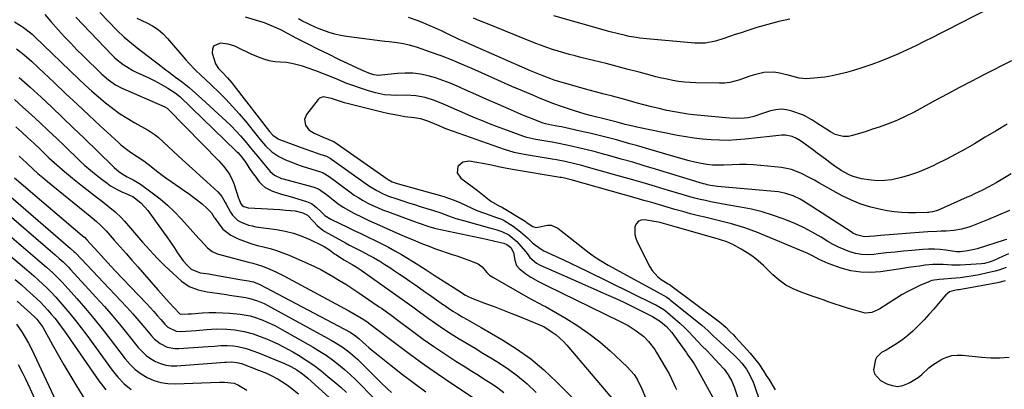
# Model space of a CAD drawing. Units: inches. Extents: x 1836084 to 1841419, y 442232 to 447554.
# Drawn here: x 1840370 to 1840838, y 442558 to 442733 of the extents above; entities that cross this region are included whole.
import ezdxf

# ---------------------------------------------------------------- set-up
doc = ezdxf.new("R2010")
doc.units = ezdxf.units.IN
doc.header["$MEASUREMENT"] = 0
for name, color, linetype in [('1', 7, 'Continuous'), ('7', 7, 'Continuous'), ('8', 7, 'Continuous')]:
    doc.layers.add(name, color=color, linetype=linetype)

msp = doc.modelspace()

# ---------------------------------------------------------------- linework, layer by layer
at = {"layer": '1', "color": 18}
for points in [[(1840408.21, 442736.72, 1900), (1840416.48, 442728.12, 1900), (1840419.72, 442724.99, 1900), (1840423.18, 442722.09, 1900), (1840426.75, 442719.32, 1900), (1840428.6, 442717.93, 1900), (1840431.37, 442715.84, 1900), (1840434.04, 442713.72, 1900), (1840435.84, 442712.31, 1900), (1840439.47, 442709.54, 1900), (1840441.3, 442708.18, 1900), (1840444.16, 442706.07, 1900), (1840447.38, 442703.61, 1900), (1840450.55, 442701.09, 1900), (1840453.63, 442698.46, 1900), (1840456.65, 442695.75, 1900), (1840468.23, 442685.06, 1900), (1840470.56, 442682.82, 1900), (1840472.81, 442680.53, 1900), (1840474.98, 442678.14, 1900), (1840477.07, 442675.69, 1900), (1840479.13, 442673.2, 1900), (1840481.19, 442670.71, 1900), (1840483.26, 442668.24, 1900), (1840485.34, 442665.77, 1900), (1840489.16, 442661.24, 1900), (1840491.17, 442659.45, 1900), (1840494.43, 442657.89, 1900), (1840495.3, 442657.62, 1900), (1840509.41, 442653.92, 1900), (1840511.98, 442652.87, 1900), (1840515.8, 442650.18, 1900), (1840518.93, 442647.68, 1900), (1840521.29, 442645.93, 1900), (1840523.7, 442644.28, 1900), (1840526.22, 442642.79, 1900), (1840528.81, 442641.41, 1900), (1840533.11, 442639.32, 1900), (1840536.32, 442637.79, 1900), (1840539.56, 442636.31, 1900), (1840542.8, 442634.86, 1900), (1840550.5, 442631.47, 1900), (1840552.67, 442630.52, 1900), (1840557.02, 442628.65, 1900), (1840561.39, 442626.83, 1900), (1840563.6, 442625.96, 1900), (1840568.05, 442624.36, 1900), (1840575.5, 442621.82, 1900), (1840577.69, 442621.06, 1900), (1840579.88, 442620.29, 1900), (1840584.25, 442618.72, 1900), (1840587.8, 442617.35, 1900), (1840589.72, 442615.89, 1900), (1840592.02, 442613.25, 1900), (1840593.32, 442611.98, 1900), (1840594.04, 442611.44, 1900), (1840594.81, 442610.94, 1900), (1840611.55, 442601.34, 1900), (1840613.59, 442600.22, 1900), (1840616.71, 442598.65, 1900), (1840618.77, 442597.56, 1900), (1840619.79, 442596.99, 1900), (1840629.58, 442591.35, 1900), (1840635.11, 442587.91, 1900), (1840640.47, 442584.24, 1900), (1840645.57, 442580.21, 1900), (1840650.5, 442575.96, 1900), (1840658.65, 442568.44, 1900), (1840661.91, 442564.73, 1900), (1840662.98, 442563.06, 1900), (1840663.46, 442562.2, 1900), (1840665.6, 442557.94, 1900), (1840667.25, 442553.77, 1900)], [(1840832.68, 442739.66, 1904), (1840815.6, 442730.98, 1904), (1840811.61, 442728.96, 1904), (1840807.62, 442726.93, 1904), (1840803.63, 442724.91, 1904), (1840799.64, 442722.9, 1904), (1840795.63, 442720.92, 1904), (1840791.59, 442719, 1904), (1840787.52, 442717.15, 1904), (1840783.28, 442715.3, 1904), (1840779.06, 442713.6, 1904), (1840774.81, 442712, 1904), (1840770.5, 442710.55, 1904), (1840766.15, 442709.21, 1904), (1840762.76, 442708.23, 1904), (1840759.37, 442707.36, 1904), (1840755.95, 442706.61, 1904), (1840752.49, 442706.06, 1904), (1840749.01, 442705.64, 1904), (1840745.59, 442705.32, 1904), (1840743.81, 442705.26, 1904), (1840740.28, 442705.58, 1904), (1840738.54, 442705.97, 1904), (1840735.06, 442706.91, 1904), (1840730.37, 442708.01, 1904), (1840728.1, 442708.35, 1904), (1840723.57, 442708.22, 1904), (1840719.09, 442707.09, 1904), (1840716.86, 442706.4, 1904), (1840712.44, 442704.87, 1904), (1840712.13, 442704.76, 1904), (1840707.34, 442703.5, 1904), (1840704.89, 442703.22, 1904), (1840702.41, 442703.13, 1904), (1840691.28, 442703.33, 1904), (1840688.53, 442703.45, 1904), (1840685.78, 442703.66, 1904), (1840683.05, 442704.01, 1904), (1840680.33, 442704.44, 1904), (1840677.62, 442704.98, 1904), (1840674.92, 442705.56, 1904), (1840672.24, 442706.21, 1904), (1840669.56, 442706.9, 1904), (1840664.39, 442708.3, 1904), (1840659.13, 442709.7, 1904), (1840653.87, 442711.08, 1904), (1840648.6, 442712.43, 1904), (1840643.32, 442713.76, 1904), (1840636.61, 442715.42, 1904), (1840633.91, 442716.11, 1904), (1840631.21, 442716.83, 1904), (1840628.52, 442717.58, 1904), (1840625.84, 442718.36, 1904), (1840623.18, 442719.2, 1904), (1840620.53, 442720.08, 1904), (1840617.91, 442721.04, 1904), (1840615.31, 442722.05, 1904), (1840591.46, 442731.65, 1904), (1840590.63, 442731.98, 1904), (1840588.13, 442732.97, 1904), (1840585.64, 442733.96, 1904)], [(1840367.66, 442732.37, 1906), (1840370.56, 442730.53, 1906), (1840371.99, 442729.57, 1906), (1840374.72, 442727.49, 1906), (1840376.02, 442726.37, 1906), (1840377.29, 442725.21, 1906), (1840398.14, 442705.18, 1906), (1840401.24, 442702.27, 1906), (1840404.38, 442699.41, 1906), (1840407.58, 442696.61, 1906), (1840410.83, 442693.87, 1906), (1840414.19, 442691.23, 1906), (1840417.6, 442688.77, 1906), (1840421.14, 442686.5, 1906), (1840424.78, 442684.36, 1906), (1840430.84, 442681.02, 1906), (1840432.16, 442680.26, 1906), (1840434.06, 442678.99, 1906), (1840435.83, 442677.54, 1906), (1840445.59, 442668.53, 1906), (1840448.94, 442665.45, 1906), (1840452.28, 442662.39, 1906), (1840455.65, 442659.33, 1906), (1840459.01, 442656.28, 1906), (1840464.21, 442651.6, 1906), (1840466.21, 442649.25, 1906), (1840467.75, 442646.52, 1906), (1840468.24, 442645.6, 1906), (1840470.24, 442641.86, 1906), (1840471.24, 442640.37, 1906), (1840473.78, 442637.96, 1906), (1840475.32, 442637.04, 1906), (1840478.73, 442635.74, 1906), (1840480.5, 442635.3, 1906), (1840482.29, 442634.96, 1906), (1840492.04, 442633.6, 1906), (1840496.16, 442632.83, 1906), (1840500.2, 442631.81, 1906), (1840504.14, 442630.43, 1906), (1840508, 442628.8, 1906), (1840513.77, 442626.04, 1906), (1840514.67, 442625.57, 1906), (1840517.2, 442623.9, 1906), (1840519.66, 442622.09, 1906), (1840520.51, 442621.52, 1906), (1840524.1, 442619.19, 1906), (1840528.08, 442617.04, 1906), (1840529.92, 442615.92, 1906), (1840532.33, 442614.3, 1906), (1840547.1, 442603.84, 1906), (1840550.34, 442601.54, 1906), (1840551.96, 442600.38, 1906), (1840555.18, 442598.05, 1906), (1840556.79, 442596.88, 1906), (1840560, 442594.53, 1906), (1840564.15, 442591.47, 1906), (1840567.73, 442588.91, 1906), (1840571.36, 442586.43, 1906), (1840575.06, 442584.04, 1906), (1840578.81, 442581.73, 1906), (1840582.59, 442579.47, 1906), (1840586.37, 442577.2, 1906), (1840590.14, 442574.93, 1906), (1840593.91, 442572.65, 1906), (1840596.65, 442570.98, 1906), (1840601.66, 442567.69, 1906), (1840606.49, 442564.17, 1906), (1840611.05, 442560.31, 1906), (1840615.43, 442556.23, 1906)], [(1840382.14, 442735.83, 1904), (1840384.88, 442732.41, 1904), (1840388.59, 442728.29, 1904), (1840391.46, 442725.17, 1904), (1840394.37, 442722.08, 1904), (1840397.33, 442719.06, 1904), (1840400.34, 442716.07, 1904), (1840409.22, 442707.41, 1904), (1840412.3, 442704.72, 1904), (1840415.65, 442702.39, 1904), (1840416.85, 442701.74, 1904), (1840418.08, 442701.15, 1904), (1840439.05, 442691.86, 1904), (1840440.13, 442691.23, 1904), (1840440.69, 442690.73, 1904), (1840464.71, 442666.3, 1904), (1840466.97, 442663.78, 1904), (1840468.98, 442661.06, 1904), (1840469.87, 442659.62, 1904), (1840471.35, 442656.6, 1904), (1840471.94, 442655.01, 1904), (1840474.08, 442648.49, 1904), (1840474.3, 442647.88, 1904), (1840475.06, 442646.09, 1904), (1840475.76, 442645.06, 1904), (1840476.6, 442644.48, 1904), (1840478.12, 442644.02, 1904), (1840478.65, 442643.96, 1904), (1840484.98, 442643.6, 1904), (1840487.86, 442643.43, 1904), (1840490.74, 442643.25, 1904), (1840493.62, 442643.05, 1904), (1840496.5, 442642.85, 1904), (1840501.01, 442642.46, 1904), (1840504.58, 442641.53, 1904), (1840506.75, 442640.41, 1904), (1840509.76, 442637.34, 1904), (1840511.36, 442635.58, 1904), (1840514.05, 442633.29, 1904), (1840515.05, 442632.67, 1904), (1840524.85, 442627.24, 1904), (1840526.75, 442626.21, 1904), (1840530.57, 442624.23, 1904), (1840532.5, 442623.28, 1904), (1840536.33, 442621.31, 1904), (1840538.21, 442620.25, 1904), (1840541.14, 442618.51, 1904), (1840543.5, 442617.05, 1904), (1840545.84, 442615.56, 1904), (1840548.16, 442614.03, 1904), (1840550.46, 442612.47, 1904), (1840553.13, 442610.63, 1904), (1840555.44, 442609.04, 1904), (1840557.76, 442607.44, 1904), (1840560.08, 442605.84, 1904), (1840562.4, 442604.24, 1904), (1840564.8, 442602.57, 1904), (1840567.02, 442601.02, 1904), (1840569.23, 442599.46, 1904), (1840571.43, 442597.89, 1904), (1840571.61, 442597.77, 1904), (1840573.74, 442596.29, 1904), (1840575.9, 442594.86, 1904), (1840578.1, 442593.5, 1904), (1840580.33, 442592.18, 1904), (1840582.58, 442590.89, 1904), (1840584.83, 442589.6, 1904), (1840587.08, 442588.31, 1904), (1840589.33, 442587.01, 1904), (1840599.17, 442581.32, 1904), (1840606.13, 442576.92, 1904), (1840612.83, 442572.16, 1904), (1840619.11, 442566.88, 1904), (1840625.13, 442561.25, 1904), (1840640.88, 442545.25, 1904)], [(1840396.78, 442734.53, 1902), (1840413.87, 442716.65, 1902), (1840415.14, 442715.39, 1902), (1840416.47, 442714.19, 1902), (1840419.3, 442711.99, 1902), (1840420.8, 442711, 1902), (1840423.9, 442709.21, 1902), (1840425.51, 442708.41, 1902), (1840431.41, 442705.67, 1902), (1840433.71, 442704.55, 1902), (1840435.99, 442703.38, 1902), (1840438.22, 442702.12, 1902), (1840440.43, 442700.82, 1902), (1840443.96, 442698.61, 1902), (1840446.16, 442696.81, 1902), (1840472.99, 442670.83, 1902), (1840473.67, 442670.15, 1902), (1840475.63, 442668, 1902), (1840477.38, 442665.69, 1902), (1840479.35, 442662.66, 1902), (1840481.08, 442660.14, 1902), (1840481.98, 442658.9, 1902), (1840483.91, 442656.31, 1902), (1840485.24, 442654.83, 1902), (1840486.72, 442653.55, 1902), (1840490.24, 442651.78, 1902), (1840494.44, 442650.46, 1902), (1840498.51, 442649.25, 1902), (1840506.29, 442646.97, 1902), (1840508.64, 442645.97, 1902), (1840510.92, 442644.23, 1902), (1840513.4, 442641.86, 1902), (1840515.08, 442640.31, 1902), (1840517.93, 442638.47, 1902), (1840526.08, 442634.56, 1902), (1840529.28, 442633.03, 1902), (1840532.49, 442631.49, 1902), (1840535.69, 442629.95, 1902), (1840538.9, 442628.42, 1902), (1840542.08, 442626.84, 1902), (1840545.24, 442625.2, 1902), (1840548.34, 442623.48, 1902), (1840551.41, 442621.69, 1902), (1840559.18, 442617.03, 1902), (1840560.18, 442616.43, 1902), (1840563.13, 442614.54, 1902), (1840566.06, 442612.62, 1902), (1840567.04, 442611.98, 1902), (1840575.95, 442606.24, 1902), (1840578.19, 442604.76, 1902), (1840581.88, 442602.42, 1902), (1840583.37, 442601.65, 1902), (1840584.14, 442601.31, 1902), (1840584.92, 442601, 1902), (1840591.4, 442598.52, 1902), (1840595.42, 442596.98, 1902), (1840599.43, 442595.42, 1902), (1840603.44, 442593.84, 1902), (1840607.44, 442592.25, 1902), (1840616.66, 442588.56, 1902), (1840617.06, 442588.39, 1902), (1840619.03, 442587.47, 1902), (1840622.96, 442584.9, 1902), (1840624.85, 442583.52, 1902), (1840628.33, 442580.42, 1902), (1840629.92, 442578.7, 1902), (1840653.05, 442551.44, 1902)], [(1840425.82, 442734, 1898), (1840430.54, 442731.81, 1898), (1840433.28, 442730.32, 1898), (1840435.86, 442728.62, 1898), (1840438.2, 442726.59, 1898), (1840440.38, 442724.36, 1898), (1840449.11, 442714.18, 1898), (1840450.52, 442712.6, 1898), (1840453.45, 442709.54, 1898), (1840456.53, 442706.62, 1898), (1840458.07, 442705.17, 1898), (1840461.15, 442702.25, 1898), (1840464.8, 442698.76, 1898), (1840468.09, 442695.49, 1898), (1840471.28, 442692.13, 1898), (1840474.34, 442688.65, 1898), (1840477.3, 442685.08, 1898), (1840482.88, 442678.07, 1898), (1840484.19, 442676.49, 1898), (1840486.93, 442673.42, 1898), (1840489.88, 442670.59, 1898), (1840493.22, 442668.31, 1898), (1840496.39, 442666.78, 1898), (1840498.97, 442665.7, 1898), (1840501.57, 442664.69, 1898), (1840504.21, 442663.77, 1898), (1840506.87, 442662.92, 1898), (1840512.47, 442661.24, 1898), (1840514.28, 442660.51, 1898), (1840517.03, 442658.75, 1898), (1840526.93, 442651.45, 1898), (1840529, 442650, 1898), (1840531.12, 442648.63, 1898), (1840533.3, 442647.36, 1898), (1840535.52, 442646.16, 1898), (1840537.8, 442645.06, 1898), (1840540.1, 442644.01, 1898), (1840542.44, 442643.04, 1898), (1840544.8, 442642.12, 1898), (1840555.92, 442638.04, 1898), (1840557.22, 442637.56, 1898), (1840559.83, 442636.62, 1898), (1840564.41, 442635.04, 1898), (1840567.07, 442634.31, 1898), (1840567.74, 442634.16, 1898), (1840591.74, 442628.96, 1898), (1840595.79, 442628.05, 1898), (1840600.05, 442627.06, 1898), (1840601.45, 442626.56, 1898), (1840603.35, 442625, 1898), (1840604.6, 442622.68, 1898), (1840605.22, 442619.05, 1898), (1840606.13, 442616.45, 1898), (1840607.37, 442615.11, 1898), (1840610.53, 442612.52, 1898), (1840612.91, 442611, 1898), (1840616.54, 442608.89, 1898), (1840620.27, 442606.97, 1898), (1840655.02, 442590.11, 1898), (1840659.03, 442587.97, 1898), (1840662.88, 442585.55, 1898), (1840666.49, 442582.82, 1898), (1840668.75, 442580.48, 1898), (1840671.68, 442576.54, 1898), (1840672.56, 442575.17, 1898), (1840677.21, 442567.48, 1898), (1840678.56, 442565.08, 1898), (1840679.73, 442562.6, 1898), (1840681.41, 442558.82, 1898), (1840681.99, 442557.57, 1898)], [(1840840.94, 442660.02, 1898), (1840833.78, 442655.85, 1898), (1840830.42, 442653.96, 1898), (1840826.99, 442652.19, 1898), (1840823.51, 442650.51, 1898), (1840821.75, 442649.7, 1898), (1840819.99, 442648.91, 1898), (1840805.93, 442642.69, 1898), (1840803.63, 442641.98, 1898), (1840802.44, 442641.8, 1898), (1840801.84, 442641.75, 1898), (1840801.23, 442641.72, 1898), (1840795.62, 442641.53, 1898), (1840792.22, 442641.53, 1898), (1840788.83, 442641.67, 1898), (1840785.45, 442642.02, 1898), (1840782.09, 442642.53, 1898), (1840779.08, 442643.07, 1898), (1840774.3, 442644.19, 1898), (1840769.63, 442645.61, 1898), (1840765.12, 442647.49, 1898), (1840760.72, 442649.66, 1898), (1840749.68, 442655.83, 1898), (1840747.56, 442657, 1898), (1840745.43, 442658.14, 1898), (1840741.12, 442660.35, 1898), (1840736.67, 442662.09, 1898), (1840734.35, 442662.63, 1898), (1840731.98, 442663.01, 1898), (1840721.96, 442664.07, 1898), (1840718.61, 442664.34, 1898), (1840715.26, 442664.51, 1898), (1840711.91, 442664.51, 1898), (1840708.55, 442664.41, 1898), (1840704.56, 442664.19, 1898), (1840703.2, 442664.13, 1898), (1840699.11, 442664.17, 1898), (1840696.4, 442664.43, 1898), (1840693.73, 442664.93, 1898), (1840690.79, 442665.63, 1898), (1840688, 442666.31, 1898), (1840685.21, 442667.02, 1898), (1840682.44, 442667.78, 1898), (1840679.68, 442668.57, 1898), (1840663.01, 442673.47, 1898), (1840659.87, 442674.38, 1898), (1840656.72, 442675.28, 1898), (1840653.57, 442676.15, 1898), (1840650.41, 442677.01, 1898), (1840647.24, 442677.84, 1898), (1840644.07, 442678.63, 1898), (1840640.88, 442679.38, 1898), (1840637.69, 442680.1, 1898), (1840627.4, 442682.34, 1898), (1840626.24, 442682.58, 1898), (1840622.72, 442683.26, 1898), (1840619.82, 442683.81, 1898), (1840618.72, 442684.14, 1898), (1840614.31, 442685.81, 1898), (1840612.67, 442686.46, 1898), (1840609.42, 442687.82, 1898), (1840602.3, 442690.92, 1898), (1840597.13, 442693.18, 1898), (1840591.96, 442695.46, 1898), (1840586.8, 442697.75, 1898), (1840581.65, 442700.06, 1898), (1840577.94, 442701.72, 1898), (1840574.54, 442703.15, 1898), (1840571.1, 442704.47, 1898), (1840567.61, 442705.63, 1898), (1840564.07, 442706.67, 1898), (1840560.49, 442707.42, 1898), (1840556.88, 442707.9, 1898), (1840553.25, 442707.97, 1898), (1840549.59, 442707.77, 1898), (1840541.88, 442706.9, 1898), (1840540.51, 442706.82, 1898), (1840538.26, 442707.13, 1898), (1840535.99, 442707.91, 1898), (1840532.93, 442709.18, 1898), (1840521.76, 442714.46, 1898), (1840516.74, 442716.87, 1898), (1840511.75, 442719.32, 1898), (1840506.78, 442721.83, 1898), (1840501.83, 442724.37, 1898), (1840494.09, 442728.42, 1898), (1840490.86, 442729.99, 1898), (1840486.4, 442731.74, 1898), (1840485.26, 442732.1, 1898), (1840477.37, 442734.45, 1898)], [(1840839.01, 442683.74, 1900), (1840833.87, 442680.56, 1900), (1840828.69, 442677.45, 1900), (1840823.48, 442674.37, 1900), (1840819.11, 442671.86, 1900), (1840814.7, 442669.41, 1900), (1840810.24, 442667.06, 1900), (1840805.74, 442664.78, 1900), (1840803.93, 442663.89, 1900), (1840800.27, 442662.22, 1900), (1840796.55, 442660.7, 1900), (1840792.74, 442659.41, 1900), (1840788.87, 442658.28, 1900), (1840784.28, 442657.28, 1900), (1840781.01, 442656.86, 1900), (1840777.72, 442656.81, 1900), (1840774.41, 442657.01, 1900), (1840769.88, 442657.63, 1900), (1840765.9, 442658.81, 1900), (1840763.98, 442659.64, 1900), (1840760.3, 442661.68, 1900), (1840756.82, 442664.03, 1900), (1840755.67, 442664.89, 1900), (1840753.4, 442666.57, 1900), (1840751.13, 442668.25, 1900), (1840748.86, 442669.93, 1900), (1840746.58, 442671.6, 1900), (1840740.94, 442675.72, 1900), (1840739.03, 442676.92, 1900), (1840736.97, 442677.85, 1900), (1840733.69, 442678.46, 1900), (1840732.03, 442678.39, 1900), (1840727.84, 442677.99, 1900), (1840726.44, 442677.85, 1900), (1840714.57, 442676.53, 1900), (1840710.55, 442676.19, 1900), (1840706.53, 442675.99, 1900), (1840702.51, 442676.01, 1900), (1840698.48, 442676.18, 1900), (1840694.46, 442676.53, 1900), (1840690.45, 442676.99, 1900), (1840686.47, 442677.61, 1900), (1840682.5, 442678.34, 1900), (1840663.24, 442682.29, 1900), (1840661.38, 442682.69, 1900), (1840657.68, 442683.57, 1900), (1840653.91, 442684.57, 1900), (1840651.3, 442685.27, 1900), (1840646.92, 442686.38, 1900), (1840643.63, 442687.18, 1900), (1840641.11, 442687.82, 1900), (1840638.6, 442688.5, 1900), (1840636.11, 442689.24, 1900), (1840633.63, 442690.02, 1900), (1840631.18, 442690.82, 1900), (1840627.5, 442692.07, 1900), (1840623.84, 442693.38, 1900), (1840620.21, 442694.77, 1900), (1840616.61, 442696.22, 1900), (1840613.82, 442697.38, 1900), (1840608.85, 442699.47, 1900), (1840603.89, 442701.59, 1900), (1840598.94, 442703.75, 1900), (1840594.01, 442705.94, 1900), (1840584.86, 442710.05, 1900), (1840580.02, 442712.14, 1900), (1840575.15, 442714.16, 1900), (1840570.23, 442716.07, 1900), (1840565.28, 442717.89, 1900), (1840559.07, 442720.09, 1900), (1840555.29, 442721.22, 1900), (1840551.41, 442721.97, 1900), (1840549.45, 442722.25, 1900), (1840545.52, 442722.77, 1900), (1840543.55, 442723.02, 1900), (1840525.36, 442725.29, 1900), (1840522.54, 442725.75, 1900), (1840519.75, 442726.36, 1900), (1840517.03, 442727.19, 1900), (1840512.41, 442728.94, 1900), (1840510.72, 442729.66, 1900), (1840507.39, 442731.18, 1900), (1840504.12, 442732.83, 1900), (1840502.48, 442733.64, 1900)], [(1840841.12, 442713.75, 1902), (1840828.03, 442707.07, 1902), (1840822.21, 442704.07, 1902), (1840816.41, 442701.04, 1902), (1840810.64, 442697.97, 1902), (1840804.88, 442694.86, 1902), (1840796.31, 442690.19, 1902), (1840794.84, 442689.41, 1902), (1840790.38, 442687.17, 1902), (1840787.34, 442685.8, 1902), (1840785.8, 442685.16, 1902), (1840781.27, 442683.42, 1902), (1840778.21, 442682.3, 1902), (1840775.13, 442681.22, 1902), (1840772.03, 442680.21, 1902), (1840768.92, 442679.26, 1902), (1840764.95, 442678.08, 1902), (1840763.69, 442677.82, 1902), (1840761.16, 442677.77, 1902), (1840757.44, 442678.83, 1902), (1840756.27, 442679.41, 1902), (1840755.15, 442680.06, 1902), (1840748.68, 442684.22, 1902), (1840746.35, 442685.73, 1902), (1840742.28, 442687.88, 1902), (1840736.8, 442689.84, 1902), (1840734.26, 442690.47, 1902), (1840731.72, 442690.76, 1902), (1840729.17, 442690.54, 1902), (1840726.61, 442689.99, 1902), (1840723.3, 442688.92, 1902), (1840718.83, 442687.24, 1902), (1840716.06, 442686.64, 1902), (1840714.39, 442686.49, 1902), (1840710.82, 442686.34, 1902), (1840707.25, 442686.51, 1902), (1840690.12, 442688.17, 1902), (1840687.39, 442688.48, 1902), (1840684.68, 442688.85, 1902), (1840681.98, 442689.31, 1902), (1840677.39, 442690.23, 1902), (1840673.76, 442691.04, 1902), (1840670.15, 442691.89, 1902), (1840666.55, 442692.81, 1902), (1840662.96, 442693.79, 1902), (1840659.72, 442694.71, 1902), (1840655.71, 442695.82, 1902), (1840651.69, 442696.93, 1902), (1840647.67, 442698, 1902), (1840643.65, 442699.06, 1902), (1840638.9, 442700.3, 1902), (1840636.12, 442701.04, 1902), (1840633.35, 442701.81, 1902), (1840630.58, 442702.61, 1902), (1840627.82, 442703.44, 1902), (1840623.98, 442704.65, 1902), (1840622.34, 442705.2, 1902), (1840619.1, 442706.41, 1902), (1840617.5, 442707.06, 1902), (1840614.31, 442708.39, 1902), (1840612.72, 442709.07, 1902), (1840583.84, 442721.71, 1902), (1840581.5, 442722.74, 1902), (1840579.18, 442723.8, 1902), (1840576.88, 442724.89, 1902), (1840574.58, 442726, 1902), (1840570.51, 442727.96, 1902), (1840567.6, 442729.31, 1902), (1840564.66, 442730.59, 1902), (1840561.7, 442731.83, 1902), (1840558.85, 442732.99, 1902), (1840554.79, 442734.42, 1902)], [(1840735.83, 442733.61, 1906), (1840730.56, 442732.47, 1906), (1840725.36, 442731.09, 1906), (1840720.19, 442729.55, 1906), (1840715.42, 442728.01, 1906), (1840712.67, 442727.11, 1906), (1840709.92, 442726.2, 1906), (1840707.18, 442725.28, 1906), (1840704.45, 442724.35, 1906), (1840700.54, 442723.07, 1906), (1840695.65, 442722.2, 1906), (1840690.66, 442722.13, 1906), (1840689, 442722.24, 1906), (1840666.25, 442724.4, 1906), (1840664.56, 442724.58, 1906), (1840662.87, 442724.81, 1906), (1840659.52, 442725.4, 1906), (1840657.85, 442725.76, 1906), (1840654.54, 442726.54, 1906), (1840650.62, 442727.57, 1906), (1840648.77, 442728.07, 1906), (1840645.07, 442729.1, 1906), (1840623.74, 442735.09, 1906)], [(1840840.13, 442642.69, 1896), (1840834.9, 442640.48, 1896), (1840829.66, 442638.29, 1896), (1840822.54, 442635.35, 1896), (1840820.82, 442634.71, 1896), (1840817.32, 442633.73, 1896), (1840813.72, 442633.13, 1896), (1840810.08, 442632.82, 1896), (1840807.73, 442632.76, 1896), (1840805.64, 442632.72, 1896), (1840801.46, 442632.53, 1896), (1840799.38, 442632.38, 1896), (1840778.87, 442630.74, 1896), (1840776.04, 442630.52, 1896), (1840771.35, 442630.22, 1896), (1840767.56, 442631.1, 1896), (1840765.79, 442631.96, 1896), (1840764.94, 442632.47, 1896), (1840742.3, 442647.11, 1896), (1840740.73, 442648.05, 1896), (1840737.45, 442649.62, 1896), (1840733.99, 442650.79, 1896), (1840730.42, 442651.53, 1896), (1840728.6, 442651.75, 1896), (1840701.55, 442654.09, 1896), (1840698.2, 442654.55, 1896), (1840696.55, 442654.91, 1896), (1840695.74, 442655.13, 1896), (1840694.92, 442655.36, 1896), (1840672.03, 442662.34, 1896), (1840666.65, 442663.95, 1896), (1840661.25, 442665.54, 1896), (1840655.84, 442667.09, 1896), (1840650.43, 442668.61, 1896), (1840646.24, 442669.76, 1896), (1840642.9, 442670.65, 1896), (1840639.56, 442671.51, 1896), (1840636.21, 442672.32, 1896), (1840632.18, 442673.23, 1896), (1840629.13, 442673.88, 1896), (1840626.09, 442674.5, 1896), (1840623.03, 442675.08, 1896), (1840619.97, 442675.63, 1896), (1840615.32, 442676.44, 1896), (1840613.84, 442676.71, 1896), (1840610.93, 442677.41, 1896), (1840609.5, 442677.88, 1896), (1840599.98, 442681.35, 1896), (1840596.63, 442682.59, 1896), (1840593.29, 442683.87, 1896), (1840589.97, 442685.21, 1896), (1840586.57, 442686.6, 1896), (1840583.32, 442687.99, 1896), (1840580.08, 442689.38, 1896), (1840576.85, 442690.8, 1896), (1840573.62, 442692.24, 1896), (1840571.37, 442693.25, 1896), (1840567.12, 442694.96, 1896), (1840562.75, 442696.33, 1896), (1840558.28, 442697.19, 1896), (1840553.73, 442697.39, 1896), (1840549.29, 442697.29, 1896), (1840546.34, 442697.38, 1896), (1840543.4, 442697.66, 1896), (1840539.09, 442698.58, 1896), (1840535.32, 442699.68, 1896), (1840532.03, 442700.72, 1896), (1840528.78, 442701.83, 1896), (1840525.57, 442703.05, 1896), (1840521.58, 442704.71, 1896), (1840518, 442706.21, 1896), (1840514.4, 442707.65, 1896), (1840510.76, 442709, 1896), (1840507.11, 442710.3, 1896), (1840504.49, 442711.19, 1896), (1840501.91, 442711.94, 1896), (1840499.3, 442712.54, 1896), (1840496.64, 442712.9, 1896), (1840493.96, 442713.11, 1896), (1840491.29, 442713.35, 1896), (1840488.66, 442713.79, 1896), (1840486.1, 442714.52, 1896), (1840483.59, 442715.45, 1896), (1840480.14, 442716.94, 1896), (1840478.56, 442717.66, 1896), (1840475.44, 442719.2, 1896), (1840472.36, 442720.77, 1896), (1840469.1, 442721.75, 1896), (1840465.39, 442722.16, 1896), (1840462.2, 442720.78, 1896), (1840461.63, 442719.27, 1896), (1840461.57, 442717.36, 1896), (1840463.15, 442712.33, 1896), (1840464.51, 442710.06, 1896), (1840466.44, 442708.14, 1896), (1840468.83, 442705.72, 1896), (1840470.92, 442703.35, 1896), (1840471.91, 442702.11, 1896), (1840488.76, 442680.25, 1896), (1840490.32, 442678.5, 1896), (1840492.84, 442676.7, 1896), (1840493.55, 442676.39, 1896), (1840505.6, 442671.95, 1896), (1840509.12, 442670.68, 1896), (1840512.67, 442669.48, 1896), (1840515.86, 442668.42, 1896), (1840517.58, 442667.54, 1896), (1840518.23, 442667.11, 1896), (1840535.85, 442654.57, 1896), (1840537.11, 442653.71, 1896), (1840539.72, 442652.12, 1896), (1840542.43, 442650.72, 1896), (1840545.23, 442649.53, 1896), (1840549.29, 442648.15, 1896), (1840552.05, 442647.25, 1896), (1840554.82, 442646.35, 1896), (1840557.59, 442645.47, 1896), (1840560.36, 442644.6, 1896), (1840566.57, 442642.67, 1896), (1840570.16, 442641.49, 1896), (1840573.72, 442640.19, 1896), (1840577.28, 442638.93, 1896), (1840580.9, 442637.84, 1896), (1840593.24, 442634.48, 1896), (1840594.43, 442634.15, 1896), (1840596.8, 442633.47, 1896), (1840599.15, 442632.72, 1896), (1840602.43, 442631.07, 1896), (1840606.24, 442627.97, 1896), (1840607.24, 442626.87, 1896), (1840610.36, 442623.12, 1896), (1840611.08, 442622.2, 1896), (1840612.47, 442620.32, 1896), (1840615.53, 442617.69, 1896), (1840617.31, 442616.73, 1896), (1840635.29, 442608.8, 1896), (1840638.87, 442607.22, 1896), (1840642.44, 442605.65, 1896), (1840646.02, 442604.07, 1896), (1840649.59, 442602.5, 1896), (1840653.16, 442600.9, 1896), (1840656.7, 442599.25, 1896), (1840660.21, 442597.55, 1896), (1840663.7, 442595.81, 1896), (1840668.4, 442593.43, 1896), (1840670.63, 442592.22, 1896), (1840674.43, 442589.85, 1896), (1840677.34, 442587.53, 1896), (1840679.77, 442584.71, 1896), (1840686.76, 442575.02, 1896), (1840687.5, 442573.99, 1896), (1840688.97, 442571.9, 1896), (1840690.4, 442569.79, 1896), (1840692.36, 442566.51, 1896), (1840701.79, 442549.22, 1896)], [(1840368.68, 442719.51, 1908), (1840372.25, 442716.58, 1908), (1840375.72, 442713.54, 1908), (1840379.13, 442710.41, 1908), (1840386.51, 442703.41, 1908), (1840391.96, 442698.27, 1908), (1840397.43, 442693.13, 1908), (1840402.91, 442688.02, 1908), (1840408.41, 442682.91, 1908), (1840416.99, 442674.98, 1908), (1840418.22, 442673.88, 1908), (1840420.81, 442671.83, 1908), (1840422.8, 442670.43, 1908), (1840425.96, 442668.32, 1908), (1840429.12, 442666.2, 1908), (1840432.57, 442663.48, 1908), (1840434.29, 442662.11, 1908), (1840437.8, 442659.46, 1908), (1840439.59, 442658.19, 1908), (1840446.65, 442653.24, 1908), (1840448.37, 442652.04, 1908), (1840450.08, 442650.82, 1908), (1840453.47, 442648.36, 1908), (1840456.77, 442645.79, 1908), (1840459.18, 442643.55, 1908), (1840461.19, 442641.51, 1908), (1840462.55, 442639.37, 1908), (1840462.79, 442639.02, 1908), (1840465.14, 442635.69, 1908), (1840466.69, 442633.84, 1908), (1840470.38, 442630.87, 1908), (1840473.86, 442629.17, 1908), (1840476.83, 442628.01, 1908), (1840479.84, 442626.97, 1908), (1840482.9, 442626.1, 1908), (1840486, 442625.34, 1908), (1840489.11, 442624.58, 1908), (1840492.17, 442623.69, 1908), (1840495.17, 442622.61, 1908), (1840498.13, 442621.42, 1908), (1840506.98, 442617.51, 1908), (1840510.09, 442616.06, 1908), (1840513.16, 442614.55, 1908), (1840516.17, 442612.91, 1908), (1840519.14, 442611.2, 1908), (1840522.07, 442609.41, 1908), (1840524.98, 442607.59, 1908), (1840527.85, 442605.72, 1908), (1840530.71, 442603.82, 1908), (1840540.91, 442596.93, 1908), (1840541.89, 442596.26, 1908), (1840544.78, 442594.19, 1908), (1840547.63, 442592.07, 1908), (1840548.58, 442591.35, 1908), (1840556.67, 442585.26, 1908), (1840561.71, 442581.57, 1908), (1840566.81, 442577.97, 1908), (1840572, 442574.49, 1908), (1840577.25, 442571.11, 1908), (1840581.73, 442568.3, 1908), (1840584.85, 442566.34, 1908), (1840587.96, 442564.37, 1908), (1840591.06, 442562.39, 1908), (1840594.16, 442560.41, 1908), (1840597.19, 442558.34, 1908), (1840600.12, 442556.14, 1908)], [(1840369.89, 442705.91, 1910), (1840375.13, 442701.25, 1910), (1840380.3, 442696.51, 1910), (1840385.4, 442691.7, 1910), (1840390.48, 442686.87, 1910), (1840395.54, 442682, 1910), (1840400.57, 442677.12, 1910), (1840414.3, 442663.71, 1910), (1840415.05, 442663.01, 1910), (1840417.39, 442661.04, 1910), (1840419.58, 442659.54, 1910), (1840421.24, 442658.69, 1910), (1840424.42, 442657.06, 1910), (1840427.44, 442655.15, 1910), (1840433.09, 442651.06, 1910), (1840436.79, 442648.2, 1910), (1840440.35, 442645.2, 1910), (1840443.72, 442641.98, 1910), (1840446.96, 442638.61, 1910), (1840455.29, 442629.37, 1910), (1840456.13, 442628.45, 1910), (1840459.38, 442624.86, 1910), (1840461.49, 442623.15, 1910), (1840463.99, 442622.1, 1910), (1840478.81, 442618.1, 1910), (1840480.89, 442617.56, 1910), (1840485.05, 442616.44, 1910), (1840488.64, 442614.99, 1910), (1840492.17, 442613.37, 1910), (1840495.62, 442611.6, 1910), (1840526.5, 442594.97, 1910), (1840529.51, 442593.28, 1910), (1840532.46, 442591.49, 1910), (1840535.04, 442589.85, 1910), (1840537.26, 442588.22, 1910), (1840549.36, 442578.98, 1910), (1840555.77, 442574.18, 1910), (1840562.24, 442569.47, 1910), (1840568.8, 442564.89, 1910), (1840575.43, 442560.4, 1910), (1840587.54, 442552.36, 1910)], [(1840367.64, 442695.45, 1912), (1840371.69, 442691.82, 1912), (1840375.71, 442688.15, 1912), (1840379.68, 442684.44, 1912), (1840383.65, 442680.72, 1912), (1840387.6, 442676.97, 1912), (1840391.53, 442673.21, 1912), (1840398.54, 442666.48, 1912), (1840401.12, 442664.09, 1912), (1840403.75, 442661.77, 1912), (1840406.47, 442659.54, 1912), (1840409.24, 442657.38, 1912), (1840411.61, 442655.6, 1912), (1840413.27, 442654.45, 1912), (1840416.77, 442652.44, 1912), (1840418.61, 442651.58, 1912), (1840421.59, 442650.33, 1912), (1840422.36, 442650.01, 1912), (1840423.87, 442649.3, 1912), (1840427.71, 442646.29, 1912), (1840430.96, 442642.68, 1912), (1840438.22, 442632.55, 1912), (1840439.98, 442630.08, 1912), (1840441.73, 442627.59, 1912), (1840443.45, 442625.1, 1912), (1840445.16, 442622.59, 1912), (1840447.83, 442618.72, 1912), (1840449.6, 442616.66, 1912), (1840451.59, 442614.74, 1912), (1840455.8, 442613.05, 1912), (1840459.97, 442612.54, 1912), (1840462.37, 442612.15, 1912), (1840474.66, 442609.94, 1912), (1840475.68, 442609.76, 1912), (1840478.75, 442609.21, 1912), (1840481.1, 442608.75, 1912), (1840483.09, 442607.99, 1912), (1840484.15, 442607.46, 1912), (1840527.06, 442584.77, 1912), (1840527.71, 442584.41, 1912), (1840528.95, 442583.62, 1912), (1840531.27, 442581.79, 1912), (1840533.28, 442579.9, 1912), (1840535.88, 442577.56, 1912), (1840537.21, 442576.43, 1912), (1840538.57, 442575.32, 1912), (1840546.58, 442568.97, 1912), (1840551.99, 442564.75, 1912), (1840557.46, 442560.61, 1912), (1840563, 442556.57, 1912)], [(1840838.93, 442628.95, 1894), (1840837.68, 442628.54, 1894), (1840824.75, 442624.51, 1894), (1840822.02, 442623.79, 1894), (1840819.24, 442623.3, 1894), (1840816.68, 442622.97, 1894), (1840815.69, 442623, 1894), (1840815.19, 442623.06, 1894), (1840814.95, 442623.09, 1894), (1840809.98, 442623.85, 1894), (1840807.25, 442624.17, 1894), (1840804.51, 442624.35, 1894), (1840801.77, 442624.33, 1894), (1840799.03, 442624.18, 1894), (1840793.78, 442623.69, 1894), (1840789.79, 442623.31, 1894), (1840785.8, 442622.9, 1894), (1840781.82, 442622.47, 1894), (1840777.84, 442622.02, 1894), (1840775.68, 442621.77, 1894), (1840772.81, 442621.63, 1894), (1840769.95, 442621.75, 1894), (1840767.15, 442622.25, 1894), (1840764.37, 442623.01, 1894), (1840761.65, 442624.05, 1894), (1840758.99, 442625.21, 1894), (1840756.4, 442626.54, 1894), (1840753.88, 442627.99, 1894), (1840750.66, 442629.97, 1894), (1840746.51, 442632.37, 1894), (1840742.28, 442634.61, 1894), (1840737.93, 442636.61, 1894), (1840733.5, 442638.45, 1894), (1840732.65, 442638.77, 1894), (1840727.7, 442640.5, 1894), (1840722.69, 442642.03, 1894), (1840717.6, 442643.26, 1894), (1840712.45, 442644.29, 1894), (1840705.91, 442645.4, 1894), (1840703.37, 442645.85, 1894), (1840700.84, 442646.32, 1894), (1840698.31, 442646.83, 1894), (1840695.79, 442647.36, 1894), (1840693.28, 442647.93, 1894), (1840690.78, 442648.55, 1894), (1840688.3, 442649.22, 1894), (1840685.82, 442649.94, 1894), (1840678.27, 442652.22, 1894), (1840672.02, 442654.08, 1894), (1840665.77, 442655.92, 1894), (1840659.5, 442657.73, 1894), (1840653.22, 442659.5, 1894), (1840639.09, 442663.47, 1894), (1840637.11, 442664, 1894), (1840633.13, 442665, 1894), (1840629.12, 442665.9, 1894), (1840625.09, 442666.69, 1894), (1840623.07, 442667.04, 1894), (1840609.69, 442669.3, 1894), (1840604.93, 442670.25, 1894), (1840600.29, 442671.61, 1894), (1840576.12, 442680.16, 1894), (1840574.79, 442680.65, 1894), (1840572.13, 442681.66, 1894), (1840568.19, 442683.28, 1894), (1840563.97, 442685.14, 1894), (1840560.56, 442686.2, 1894), (1840557.48, 442686.64, 1894), (1840553.06, 442687.2, 1894), (1840549.98, 442687.73, 1894), (1840547.36, 442688.21, 1894), (1840544.74, 442688.74, 1894), (1840542.13, 442689.33, 1894), (1840539.53, 442689.96, 1894), (1840524.39, 442693.82, 1894), (1840521.97, 442694.52, 1894), (1840518.22, 442695.86, 1894), (1840514.21, 442696.71, 1894), (1840512.53, 442696.09, 1894), (1840511.82, 442695.44, 1894), (1840506.34, 442688.33, 1894), (1840505.36, 442685.85, 1894), (1840505.83, 442683.23, 1894), (1840507.52, 442680.92, 1894), (1840509.92, 442679.34, 1894), (1840515.29, 442677.03, 1894), (1840515.86, 442676.79, 1894), (1840517, 442676.35, 1894), (1840519.19, 442675.5, 1894), (1840519.4, 442675.36, 1894), (1840544.7, 442657.71, 1894), (1840545.15, 442657.41, 1894), (1840547.02, 442656.35, 1894), (1840549.43, 442655.5, 1894), (1840553.3, 442654.37, 1894), (1840571.1, 442649.4, 1894), (1840573.83, 442648.55, 1894), (1840576.52, 442647.6, 1894), (1840579.15, 442646.5, 1894), (1840582.17, 442645.08, 1894), (1840584.54, 442643.95, 1894), (1840586.94, 442642.88, 1894), (1840589.37, 442641.91, 1894), (1840591.84, 442641.01, 1894), (1840596.09, 442639.54, 1894), (1840598.93, 442638.53, 1894), (1840600.27, 442637.87, 1894), (1840604.45, 442635.13, 1894), (1840607.95, 442632.57, 1894), (1840611.21, 442629.7, 1894), (1840613.68, 442627.34, 1894), (1840615.1, 442626.11, 1894), (1840618.2, 442623.99, 1894), (1840619.04, 442623.56, 1894), (1840624.66, 442620.91, 1894), (1840628.32, 442619.18, 1894), (1840631.97, 442617.44, 1894), (1840635.62, 442615.68, 1894), (1840639.26, 442613.91, 1894), (1840671.15, 442598.31, 1894), (1840672.15, 442597.81, 1894), (1840676.02, 442595.55, 1894), (1840677.83, 442594.22, 1894), (1840681.48, 442591.08, 1894), (1840683.68, 442589.09, 1894), (1840685.85, 442587.06, 1894), (1840687.95, 442584.97, 1894), (1840690, 442582.82, 1894), (1840692.19, 442580.49, 1894), (1840694.27, 442578.27, 1894), (1840696.38, 442576.06, 1894), (1840698.48, 442573.86, 1894), (1840702.33, 442569.87, 1894), (1840704.6, 442567.29, 1894), (1840706.63, 442564.51, 1894), (1840708.32, 442561.53, 1894), (1840709.59, 442558.35, 1894), (1840711.43, 442552.67, 1894)], [(1840368.27, 442682.47, 1914), (1840371.13, 442679.85, 1914), (1840373.98, 442677.21, 1914), (1840376.82, 442674.57, 1914), (1840379.65, 442671.91, 1914), (1840382.47, 442669.25, 1914), (1840384.05, 442667.75, 1914), (1840387.71, 442664.39, 1914), (1840391.43, 442661.11, 1914), (1840395.25, 442657.94, 1914), (1840399.14, 442654.85, 1914), (1840407.07, 442648.75, 1914), (1840408.76, 442647.43, 1914), (1840412.14, 442644.79, 1914), (1840415.45, 442642.08, 1914), (1840418.53, 442639.12, 1914), (1840419.97, 442637.54, 1914), (1840428.54, 442627.6, 1914), (1840431.95, 442623.77, 1914), (1840435.45, 442620.03, 1914), (1840439.09, 442616.42, 1914), (1840442.81, 442612.9, 1914), (1840446.92, 442609.14, 1914), (1840450.66, 442606.52, 1914), (1840454.96, 442604.96, 1914), (1840459.15, 442604.05, 1914), (1840463.99, 442603.42, 1914), (1840468.3, 442602.73, 1914), (1840469.74, 442602.5, 1914), (1840477.53, 442601.24, 1914), (1840479.4, 442600.88, 1914), (1840483.07, 442599.8, 1914), (1840486.3, 442598.39, 1914), (1840489.45, 442596.78, 1914), (1840518.11, 442581.11, 1914), (1840520.02, 442580.01, 1914), (1840523.7, 442577.6, 1914), (1840527.2, 442574.9, 1914), (1840530.51, 442571.99, 1914), (1840532.1, 442570.46, 1914), (1840541.35, 442561.24, 1914), (1840544.93, 442557.81, 1914), (1840546.77, 442556.15, 1914)], [(1840369.97, 442668.41, 1916), (1840373.38, 442665.23, 1916), (1840376.58, 442662.29, 1916), (1840378.81, 442660.3, 1916), (1840381.09, 442658.34, 1916), (1840383.4, 442656.42, 1916), (1840403.57, 442639.94, 1916), (1840404.57, 442639.12, 1916), (1840406.55, 442637.46, 1916), (1840408.49, 442635.76, 1916), (1840410.33, 442633.94, 1916), (1840411.21, 442632.99, 1916), (1840415.08, 442628.61, 1916), (1840417.87, 442625.45, 1916), (1840420.66, 442622.28, 1916), (1840423.44, 442619.11, 1916), (1840426.21, 442615.94, 1916), (1840435.77, 442604.97, 1916), (1840438.46, 442601.93, 1916), (1840441.18, 442598.92, 1916), (1840443.45, 442596.43, 1916), (1840446.25, 442593.53, 1916), (1840446.52, 442593.42, 1916), (1840450.07, 442593.49, 1916), (1840451.71, 442593.61, 1916), (1840456.72, 442594, 1916), (1840460.04, 442594.17, 1916), (1840463.36, 442594.23, 1916), (1840466.69, 442594.11, 1916), (1840470, 442593.87, 1916), (1840474.87, 442593.4, 1916), (1840479.57, 442592.59, 1916), (1840482.63, 442591.69, 1916), (1840485.62, 442590.57, 1916), (1840487.73, 442589.65, 1916), (1840491.25, 442587.97, 1916), (1840494.68, 442586.12, 1916), (1840509.46, 442577.71, 1916), (1840512.59, 442575.83, 1916), (1840515.66, 442573.85, 1916), (1840518.62, 442571.72, 1916), (1840521.51, 442569.49, 1916), (1840524.31, 442567.14, 1916), (1840527.05, 442564.72, 1916), (1840529.7, 442562.21, 1916), (1840532.3, 442559.63, 1916), (1840544.7, 442546.82, 1916)], [(1840839.72, 442622, 1892), (1840836.9, 442620.78, 1892), (1840832.68, 442618.88, 1892), (1840831.98, 442618.59, 1892), (1840830.54, 442618.07, 1892), (1840828.32, 442617.53, 1892), (1840826.8, 442617.36, 1892), (1840816.75, 442616.72, 1892), (1840815.96, 442616.69, 1892), (1840812.83, 442616.69, 1892), (1840808.74, 442616.98, 1892), (1840803.78, 442617.01, 1892), (1840800.12, 442616.62, 1892), (1840797.47, 442616.28, 1892), (1840794.82, 442615.93, 1892), (1840792.17, 442615.56, 1892), (1840789.53, 442615.17, 1892), (1840778.99, 442613.56, 1892), (1840774.23, 442613.19, 1892), (1840769.52, 442613.28, 1892), (1840764.87, 442614.05, 1892), (1840760.26, 442615.28, 1892), (1840754.14, 442617.41, 1892), (1840749.73, 442619.32, 1892), (1840746.92, 442620.88, 1892), (1840744.05, 442622.32, 1892), (1840742.58, 442622.97, 1892), (1840720.51, 442632.16, 1892), (1840717.48, 442633.34, 1892), (1840714.42, 442634.44, 1892), (1840711.31, 442635.39, 1892), (1840708.17, 442636.25, 1892), (1840705.01, 442637.04, 1892), (1840701.85, 442637.83, 1892), (1840698.68, 442638.62, 1892), (1840695.52, 442639.41, 1892), (1840692.42, 442640.18, 1892), (1840688.7, 442641.13, 1892), (1840684.99, 442642.11, 1892), (1840681.3, 442643.15, 1892), (1840677.62, 442644.22, 1892), (1840673.94, 442645.31, 1892), (1840670.26, 442646.39, 1892), (1840666.57, 442647.46, 1892), (1840662.88, 442648.51, 1892), (1840632, 442657.25, 1892), (1840630.72, 442657.6, 1892), (1840628.78, 442658.04, 1892), (1840627.48, 442658.3, 1892), (1840626.82, 442658.41, 1892), (1840604.1, 442662.16, 1892), (1840600.76, 442662.75, 1892), (1840597.45, 442663.44, 1892), (1840594.13, 442664.13, 1892), (1840590.81, 442664.78, 1892), (1840583.66, 442666.11, 1892), (1840580.52, 442665.69, 1892), (1840578.23, 442663.49, 1892), (1840577.86, 442660.54, 1892), (1840579.56, 442658.09, 1892), (1840582.08, 442656.33, 1892), (1840585.71, 442653.61, 1892), (1840587.49, 442652.2, 1892), (1840593.84, 442647.04, 1892), (1840597.98, 442644.75, 1892), (1840598.92, 442644.37, 1892), (1840599.36, 442644.12, 1892), (1840610.12, 442637.53, 1892), (1840610.67, 442637.18, 1892), (1840613.82, 442635.04, 1892), (1840615.27, 442634.6, 1892), (1840616.27, 442634.71, 1892), (1840620.73, 442635.73, 1892), (1840622.45, 442635.65, 1892), (1840625.65, 442634.21, 1892), (1840628.11, 442632.3, 1892), (1840630.74, 442630.26, 1892), (1840633.36, 442628.2, 1892), (1840635.97, 442626.14, 1892), (1840638.57, 442624.06, 1892), (1840641.21, 442622.05, 1892), (1840643.92, 442620.14, 1892), (1840646.73, 442618.37, 1892), (1840649.6, 442616.71, 1892), (1840674.57, 442603.11, 1892), (1840675.72, 442602.46, 1892), (1840677.42, 442601.44, 1892), (1840678.5, 442600.68, 1892), (1840679.03, 442600.28, 1892), (1840691.12, 442590.62, 1892), (1840694.05, 442588.18, 1892), (1840696.87, 442585.62, 1892), (1840699.65, 442583, 1892), (1840702.44, 442580.4, 1892), (1840707.34, 442575.82, 1892), (1840709.51, 442573.75, 1892), (1840711.62, 442571.63, 1892), (1840713.07, 442570.1, 1892), (1840715.24, 442567.29, 1892), (1840716.92, 442564.39, 1892), (1840718.46, 442561.03, 1892), (1840718.89, 442559.88, 1892), (1840721.69, 442551.95, 1892)], [(1840367.62, 442658.21, 1918), (1840399.87, 442630.8, 1918), (1840400.2, 442630.52, 1918), (1840400.85, 442629.95, 1918), (1840402.09, 442628.75, 1918), (1840403.68, 442626.97, 1918), (1840405.55, 442624.87, 1918), (1840407.43, 442622.78, 1918), (1840410.42, 442619.51, 1918), (1840412.06, 442617.74, 1918), (1840415.36, 442614.22, 1918), (1840430.34, 442598.44, 1918), (1840432.08, 442596.58, 1918), (1840433.79, 442594.71, 1918), (1840435.47, 442592.8, 1918), (1840437.13, 442590.87, 1918), (1840439, 442588.67, 1918), (1840440.55, 442587.16, 1918), (1840444.39, 442585.29, 1918), (1840446.52, 442585.15, 1918), (1840451.51, 442585.51, 1918), (1840453.94, 442585.68, 1918), (1840458.78, 442586.05, 1918), (1840463.61, 442586.37, 1918), (1840468.44, 442586.28, 1918), (1840472.26, 442585.91, 1918), (1840476.67, 442585.17, 1918), (1840480.98, 442584.01, 1918), (1840483.1, 442583.29, 1918), (1840487.29, 442581.7, 1918), (1840490.21, 442580.45, 1918), (1840492.67, 442579.31, 1918), (1840495.1, 442578.11, 1918), (1840497.48, 442576.83, 1918), (1840499.83, 442575.49, 1918), (1840502.57, 442573.85, 1918), (1840506.21, 442571.56, 1918), (1840509.77, 442569.15, 1918), (1840513.2, 442566.56, 1918), (1840516.54, 442563.86, 1918), (1840519.78, 442561.1, 1918), (1840522.58, 442558.64, 1918), (1840525.32, 442556.13, 1918)], [(1840359.93, 442654.22, 1920), (1840394.31, 442624.62, 1920), (1840395.87, 442623.22, 1920), (1840396.46, 442622.64, 1920), (1840396.75, 442622.34, 1920), (1840417.98, 442599.94, 1920), (1840420.95, 442596.75, 1920), (1840423.88, 442593.52, 1920), (1840426.74, 442590.23, 1920), (1840429.55, 442586.9, 1920), (1840432.7, 442583.1, 1920), (1840433.98, 442581.73, 1920), (1840436.88, 442579.41, 1920), (1840440.22, 442577.75, 1920), (1840443.8, 442577.03, 1920), (1840445.66, 442577.01, 1920), (1840459.57, 442578.03, 1920), (1840462.62, 442578.26, 1920), (1840465.66, 442578.51, 1920), (1840468.69, 442578.59, 1920), (1840471.72, 442578.33, 1920), (1840473.71, 442578, 1920), (1840476.98, 442577.21, 1920), (1840478.59, 442576.7, 1920), (1840480.86, 442575.92, 1920), (1840483.59, 442574.95, 1920), (1840486.29, 442573.94, 1920), (1840488.98, 442572.87, 1920), (1840491.66, 442571.76, 1920), (1840495.94, 442569.94, 1920), (1840498.92, 442568.53, 1920), (1840501.77, 442566.89, 1920), (1840504.48, 442565.02, 1920), (1840507.01, 442562.92, 1920), (1840522.2, 442549.14, 1920)], [(1840360.4, 442644.37, 1922), (1840387, 442621.55, 1922), (1840388.89, 442619.91, 1922), (1840390.75, 442618.23, 1922), (1840393.43, 442615.6, 1922), (1840394.29, 442614.69, 1922), (1840406.34, 442601.55, 1922), (1840410.42, 442596.99, 1922), (1840414.44, 442592.39, 1922), (1840418.36, 442587.69, 1922), (1840422.21, 442582.94, 1922), (1840426.46, 442577.58, 1922), (1840428.25, 442575.61, 1922), (1840430.18, 442573.81, 1922), (1840432.33, 442572.27, 1922), (1840434.62, 442570.91, 1922), (1840437.06, 442569.91, 1922), (1840439.57, 442569.19, 1922), (1840442.15, 442568.89, 1922), (1840444.8, 442568.87, 1922), (1840467.61, 442570.58, 1922), (1840468.24, 442570.63, 1922), (1840470.74, 442570.81, 1922), (1840473.42, 442570.51, 1922), (1840474.75, 442570.15, 1922), (1840475.41, 442569.92, 1922), (1840483.56, 442566.87, 1922), (1840487.36, 442565.32, 1922), (1840489.23, 442564.46, 1922), (1840492.87, 442562.57, 1922), (1840496.32, 442560.37, 1922), (1840497.97, 442559.15, 1922), (1840502.6, 442555.51, 1922)], [(1840838.54, 442615.5, 1890), (1840835.07, 442614.38, 1890), (1840833.32, 442613.87, 1890), (1840829.78, 442613.01, 1890), (1840825.81, 442612.15, 1890), (1840821.89, 442611.41, 1890), (1840819.91, 442611.12, 1890), (1840816.72, 442610.73, 1890), (1840812.56, 442610.3, 1890), (1840808.91, 442609.95, 1890), (1840806.85, 442609.85, 1890), (1840803.29, 442609.32, 1890), (1840802.56, 442609.09, 1890), (1840801.84, 442608.81, 1890), (1840797.54, 442606.94, 1890), (1840794.72, 442605.63, 1890), (1840791.95, 442604.23, 1890), (1840789.24, 442602.69, 1890), (1840786.59, 442601.07, 1890), (1840778.66, 442595.94, 1890), (1840777.72, 442595.39, 1890), (1840774.73, 442594.16, 1890), (1840771.58, 442593.95, 1890), (1840770.53, 442594.15, 1890), (1840766.17, 442595.39, 1890), (1840763.24, 442596.25, 1890), (1840760.33, 442597.15, 1890), (1840757.43, 442598.11, 1890), (1840754.55, 442599.11, 1890), (1840751.68, 442600.14, 1890), (1840748.81, 442601.16, 1890), (1840745.93, 442602.18, 1890), (1840743.05, 442603.18, 1890), (1840741.17, 442603.84, 1890), (1840737.49, 442605.39, 1890), (1840733.99, 442607.25, 1890), (1840730.77, 442609.55, 1890), (1840727.73, 442612.14, 1890), (1840723.3, 442616.48, 1890), (1840720.85, 442618.69, 1890), (1840718.29, 442620.75, 1890), (1840715.57, 442622.61, 1890), (1840712.75, 442624.32, 1890), (1840708.77, 442626.52, 1890), (1840705.93, 442627.82, 1890), (1840702.94, 442628.79, 1890), (1840701.93, 442629.08, 1890), (1840700.93, 442629.38, 1890), (1840681.41, 442634.95, 1890), (1840678.06, 442635.92, 1890), (1840674.7, 442636.84, 1890), (1840673.57, 442637.09, 1890), (1840672.43, 442637.3, 1890), (1840666.86, 442638.24, 1890), (1840665.27, 442638.1, 1890), (1840663.93, 442637.58, 1890), (1840662.99, 442636.5, 1890), (1840662.31, 442635.05, 1890), (1840662.25, 442631.3, 1890), (1840662.7, 442629.49, 1890), (1840663.38, 442627.72, 1890), (1840669.35, 442615.94, 1890), (1840670.43, 442614.18, 1890), (1840673.14, 442611.17, 1890), (1840674.77, 442609.92, 1890), (1840678.12, 442607.75, 1890), (1840678.64, 442607.43, 1890), (1840679.14, 442607.1, 1890), (1840679.31, 442606.98, 1890), (1840701.86, 442590.18, 1890), (1840702.39, 442589.78, 1890), (1840705.39, 442587.18, 1890), (1840707.42, 442585.2, 1890), (1840709.05, 442583.53, 1890), (1840709.85, 442582.68, 1890), (1840715.58, 442576.51, 1890), (1840717.03, 442574.89, 1890), (1840719.77, 442571.52, 1890), (1840721.07, 442569.77, 1890), (1840723.52, 442566.17, 1890), (1840724.69, 442564.33, 1890), (1840725.83, 442562.48, 1890), (1840728.85, 442557.45, 1890)], [(1840360.86, 442634.56, 1924), (1840379.7, 442618.48, 1924), (1840382.85, 442615.75, 1924), (1840385.94, 442612.96, 1924), (1840387.45, 442611.52, 1924), (1840390.37, 442608.55, 1924), (1840391.78, 442607.02, 1924), (1840397.28, 442600.81, 1924), (1840401.37, 442596.1, 1924), (1840405.37, 442591.33, 1924), (1840409.27, 442586.47, 1924), (1840413.1, 442581.56, 1924), (1840420.27, 442572.13, 1924), (1840422.55, 442569.51, 1924), (1840425.01, 442567.13, 1924), (1840427.76, 442565.08, 1924), (1840430.71, 442563.27, 1924), (1840433.87, 442561.9, 1924), (1840437.11, 442560.89, 1924), (1840440.47, 442560.4, 1924), (1840443.91, 442560.25, 1924), (1840465.03, 442561.06, 1924), (1840467.37, 442561.08, 1924), (1840471.97, 442560.54, 1924), (1840474.08, 442559.63, 1924), (1840478.05, 442557.36, 1924)], [(1840361.32, 442624.82, 1926), (1840372.41, 442615.42, 1926), (1840374.62, 442613.52, 1926), (1840376.82, 442611.6, 1926), (1840378.99, 442609.66, 1926), (1840381.15, 442607.7, 1926), (1840383.26, 442605.69, 1926), (1840385.32, 442603.63, 1926), (1840387.3, 442601.5, 1926), (1840389.24, 442599.32, 1926), (1840391.14, 442597.11, 1926), (1840393.94, 442593.76, 1926), (1840396.7, 442590.36, 1926), (1840399.37, 442586.9, 1926), (1840401.98, 442583.4, 1926), (1840414.07, 442566.81, 1926), (1840416.82, 442563.46, 1926), (1840419.8, 442560.36, 1926), (1840423.11, 442557.62, 1926)], [(1840367.97, 442609.91, 1928), (1840370.8, 442607.46, 1928), (1840373.59, 442604.97, 1928), (1840376.37, 442602.45, 1928), (1840378.11, 442600.84, 1928), (1840379.95, 442599.07, 1928), (1840381.75, 442597.26, 1928), (1840383.47, 442595.37, 1928), (1840385.15, 442593.44, 1928), (1840386.76, 442591.45, 1928), (1840388.34, 442589.43, 1928), (1840389.86, 442587.38, 1928), (1840391.35, 442585.29, 1928), (1840407.78, 442561.73, 1928), (1840411.03, 442557.49, 1928)], [(1840838.12, 442609.17, 1888), (1840835.14, 442608.45, 1888), (1840834.53, 442608.33, 1888), (1840816.24, 442605.01, 1888), (1840815.66, 442604.91, 1888), (1840813.93, 442604.64, 1888), (1840811.75, 442603.96, 1888), (1840810.39, 442602.98, 1888), (1840810, 442602.58, 1888), (1840806.37, 442598.29, 1888), (1840804.17, 442595.73, 1888), (1840801.93, 442593.2, 1888), (1840799.64, 442590.72, 1888), (1840797.32, 442588.27, 1888), (1840794.31, 442585.31, 1888), (1840791.97, 442583.26, 1888), (1840789.49, 442581.38, 1888), (1840786.92, 442579.62, 1888), (1840783.69, 442577.57, 1888), (1840781.59, 442576.32, 1888), (1840779.43, 442575.2, 1888), (1840777.01, 442572.87, 1888), (1840776.54, 442571.8, 1888), (1840775.63, 442566.99, 1888), (1840776.01, 442565, 1888), (1840778.88, 442561.91, 1888), (1840781.92, 442560.32, 1888), (1840784.43, 442559.47, 1888), (1840786.94, 442559.11, 1888), (1840789.44, 442559.5, 1888), (1840791.94, 442560.39, 1888), (1840792.86, 442560.88, 1888), (1840796.74, 442563.33, 1888), (1840798.52, 442564.76, 1888), (1840801.94, 442567.84, 1888), (1840803.73, 442569.28, 1888), (1840807.6, 442571.74, 1888), (1840808.1, 442572.01, 1888), (1840810.43, 442573.01, 1888), (1840812.82, 442573.71, 1888), (1840815.29, 442573.97, 1888), (1840817.83, 442573.94, 1888), (1840826.97, 442572.98, 1888), (1840831.31, 442572.69, 1888), (1840835.65, 442572.63, 1888), (1840839.98, 442572.9, 1888)]]:
    msp.add_polyline3d(points, dxfattribs=at)
at = {"layer": '7', "color": 18}
for points in [[(1840368.6, 442588.69, 1932), (1840371.16, 442584.97, 1932), (1840372.8, 442582.34, 1932), (1840374.29, 442579.63, 1932), (1840375.7, 442576.86, 1932), (1840388.64, 442549.59, 1932)], [(1840369.49, 442569.49, 1934), (1840371.71, 442565.16, 1934), (1840372.75, 442563, 1934), (1840375.01, 442558.2, 1934), (1840377.22, 442553.38, 1934)]]:
    msp.add_polyline3d(points, dxfattribs=at)
at = {"layer": '8', "color": 18}
msp.add_polyline3d([(1840368.97, 442599.65, 1930), (1840377.15, 442592.1, 1930), (1840378.28, 442590.98, 1930), (1840381.1, 442587.17, 1930), (1840385.66, 442578.89, 1930), (1840388.36, 442574.08, 1930), (1840391.1, 442569.29, 1930), (1840393.92, 442564.55, 1930), (1840396.77, 442559.83, 1930), (1840404.12, 442547.9, 1930)], dxfattribs=at)

doc.saveas('drawing.dxf')
